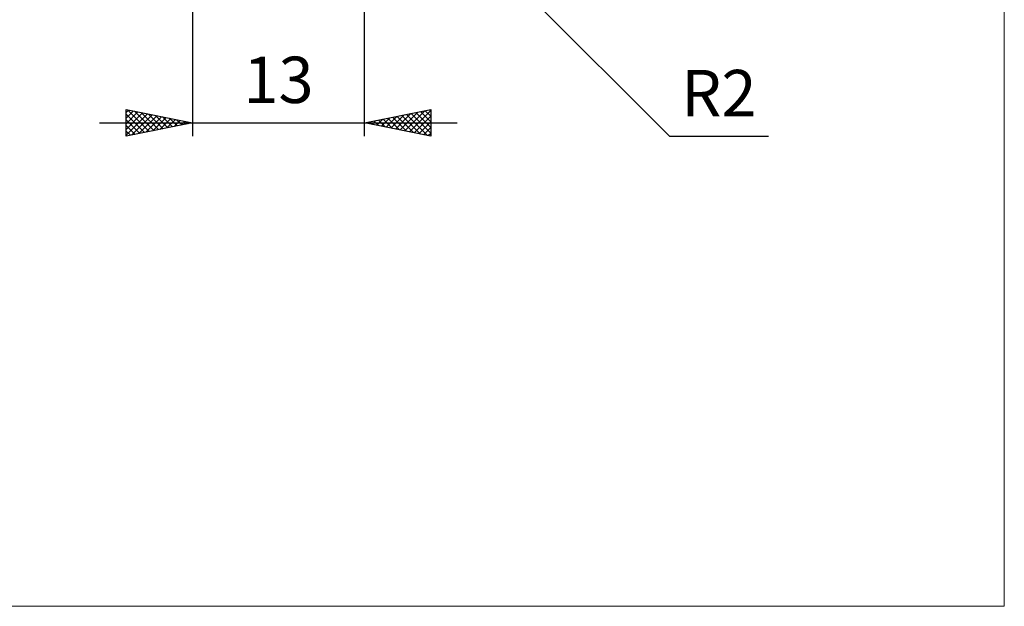
# Model space of a CAD drawing. Units: millimetres. Extents: x -75 to 69, y -61 to 61.
# Drawn here: x -5 to 69, y -61 to -16 of the extents above; entities that cross this region are included whole.
import ezdxf
from ezdxf.enums import TextEntityAlignment as Align

# ---------------------------------------------------------------- set-up
doc = ezdxf.new("R2010")
doc.units = ezdxf.units.MM
doc.header["$LTSCALE"] = 7.15
doc.layers.add('2', color=7, linetype='CONTINUOUS')
doc.layers.add('INFTOTAL', color=9, linetype='CONTINUOUS')
doc.styles.get("Standard").update_dxf_attribs({"font": 'Monospac821 BT'})

msp = doc.modelspace()

# ---------------------------------------------------------------- linework, layer by layer
at = {"layer": '2', "color": 7, "linetype": 'CONTINUOUS', "lineweight": 25}
for p, q in [((21, -25), (21, 1)), ((20.42, -1.408), (44.012, -25)), ((8, -1.85), (8, -25)), ((3, -25), (3, -23)), ((3, -23), (8, -24)), ((3, -23.224), (3.186, -23.037)), ((3.098, -23.02), (4.732, -24.654)), ((21, -24), (26, -23)), ((25.939, -23.012), (26, -23.074)), ((26, -23), (26, -25)), ((3, -23.648), (3.54, -23.108)), ((3, -24.072), (3.894, -23.179)), ((3, -24.497), (4.247, -23.249)), ((3, -24.921), (4.601, -23.32)), ((3, -23.346), (4.379, -24.724)), ((3, -23.77), (4.025, -24.795)), ((3.431, -24.914), (4.954, -23.391)), ((3.628, -23.126), (5.086, -24.583)), ((3.962, -24.808), (5.308, -23.462)), ((4.159, -23.232), (5.439, -24.512)), ((4.492, -24.702), (5.661, -23.532)), ((4.689, -23.338), (5.793, -24.441)), ((5.022, -24.596), (6.015, -23.603)), ((5.219, -23.444), (6.146, -24.371)), ((5.553, -24.489), (6.368, -23.674)), ((5.75, -23.55), (6.5, -24.3)), ((6.083, -24.383), (6.722, -23.744)), ((6.28, -23.656), (6.853, -24.229)), ((6.81, -23.762), (7.207, -24.159)), ((21.918, -24.184), (22.377, -23.725)), ((22.272, -24.254), (22.907, -23.619)), ((22.403, -23.719), (23.105, -24.421)), ((22.625, -24.325), (23.438, -23.512)), ((22.757, -23.649), (23.635, -24.527)), ((22.979, -24.396), (23.968, -23.406)), ((23.11, -23.578), (24.165, -24.633)), ((23.332, -24.466), (24.498, -23.3)), ((23.464, -23.507), (24.696, -24.739)), ((23.686, -24.537), (25.029, -23.194)), ((23.817, -23.437), (25.226, -24.845)), ((24.039, -24.608), (25.559, -23.088)), ((24.171, -23.366), (25.756, -24.951)), ((24.393, -24.679), (26, -23.072)), ((24.524, -23.295), (26, -24.771)), ((24.747, -24.749), (26, -23.496)), ((24.878, -23.224), (26, -24.346)), ((25.231, -23.154), (26, -23.922)), ((25.585, -23.083), (26, -23.498)), ((1, -24), (28, -24)), ((8, -24), (3, -25)), ((3, -24.194), (3.671, -24.866)), ((6.613, -24.277), (7.076, -23.815)), ((7.144, -24.171), (7.429, -23.886)), ((7.341, -23.868), (7.561, -24.088)), ((7.674, -24.065), (7.783, -23.957)), ((7.871, -23.974), (7.914, -24.017)), ((26, -25), (21, -24)), ((21.211, -24.042), (21.316, -23.937)), ((21.342, -23.932), (21.514, -24.103)), ((21.565, -24.113), (21.847, -23.831)), ((21.696, -23.861), (22.044, -24.209)), ((22.049, -23.79), (22.574, -24.315)), ((25.1, -24.82), (26, -23.92)), ((25.454, -24.891), (26, -24.344)), ((3, -24.619), (3.318, -24.936)), ((25.807, -24.961), (26, -24.769)), ((44.012, -25), (51.487, -25))]:
    msp.add_line(p, q, dxfattribs=at)
at = {"layer": 'INFTOTAL', "color": 9, "linetype": 'CONTINUOUS', "lineweight": 18}
for p, q in [((69.3, -60.5), (69.3, 60.5)), ((-74.8, -60.5), (69.3, -60.5))]:
    msp.add_line(p, q, dxfattribs=at)

# ---------------------------------------------------------------- texts
at = {"layer": '2', "color": 7, "linetype": 'CONTINUOUS', "lineweight": 25}
for s, p in [('13', (14.5, -22.5)), ('R2', (47.75, -23.5))]:
    msp.add_text(s, height=3.5, dxfattribs=at).set_placement(p, align=Align.CENTER)

doc.saveas('drawing.dxf')
